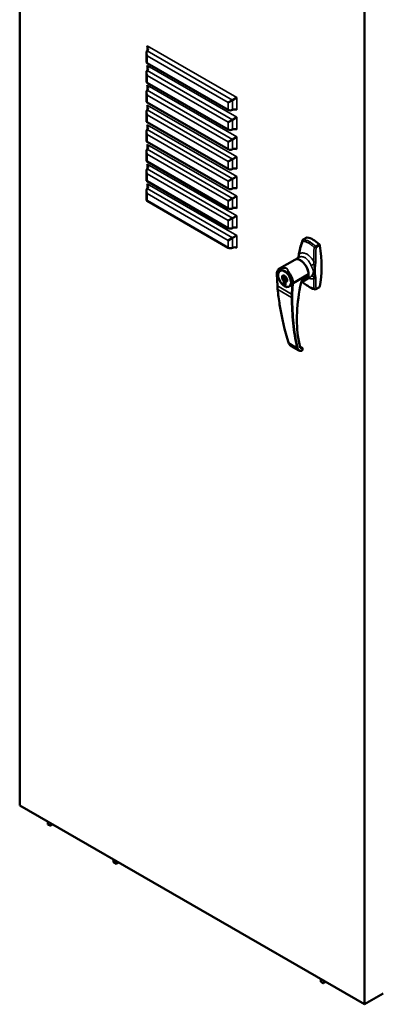
# Model space of a CAD drawing. Units: inches. Extents: x 5 to 237, y 3 to 184.
# Drawn here: x 195 to 208, y 112 to 150 of the extents above; entities that cross this region are included whole.
import ezdxf

# ---------------------------------------------------------------- set-up
doc = ezdxf.new("R2010")
doc.units = ezdxf.units.IN
doc.header["$LTSCALE"] = 11
doc.header["$MEASUREMENT"] = 0
doc.layers.add('Visible (ANSI)', color=7, linetype='Continuous', lineweight=50)
doc.layers.add('Visible Narrow (ANSI)', color=7, linetype='Continuous', lineweight=35)

msp = doc.modelspace()

# ---------------------------------------------------------------- linework, layer by layer
at = {"layer": 'Visible (ANSI)'}
for p, q in [((194.7454, 120.043), (194.7454, 165.1)), ((207.8387, 157.5406), (207.8387, 112.4836)), ((199.557, 148.6627), (199.557, 148.3159)), ((199.5906, 148.2691), (202.6694, 146.4915)), ((199.557, 147.9142), (199.557, 147.5674)), ((199.5906, 147.5206), (202.6694, 145.7431)), ((199.557, 147.1658), (199.557, 146.819)), ((199.5906, 146.7722), (202.6694, 144.9946)), ((202.8315, 146.8657), (202.6694, 146.7722)), ((202.8315, 146.8657), (202.9935, 146.9593)), ((199.557, 146.4173), (199.557, 146.0705)), ((199.5906, 146.0237), (202.6694, 144.2461)), ((202.8315, 146.1173), (202.6694, 146.0237)), ((202.8315, 146.1173), (202.9935, 146.2108)), ((199.557, 145.6689), (199.557, 145.3221)), ((199.5906, 145.2753), (202.6694, 143.4977)), ((202.8315, 145.3688), (202.6694, 145.2753)), ((202.8315, 145.3688), (202.9935, 145.4624)), ((199.557, 144.9204), (199.557, 144.5736)), ((199.5906, 144.5268), (202.6694, 142.7492)), ((202.8315, 144.6204), (202.6694, 144.5268)), ((202.8315, 144.6204), (202.9935, 144.7139)), ((199.557, 144.172), (199.557, 143.8251)), ((199.5906, 143.7784), (202.6694, 142.0008)), ((202.8315, 143.8719), (202.6694, 143.7784)), ((202.8315, 143.8719), (202.9935, 143.9655)), ((199.557, 143.4235), (199.557, 143.0767)), ((199.5906, 143.0299), (202.6694, 141.2523)), ((202.8315, 143.1235), (202.6694, 143.0299)), ((202.8315, 143.1235), (202.9935, 143.217)), ((202.8315, 142.375), (202.6694, 142.2815)), ((202.8315, 142.375), (202.9935, 142.4686)), ((202.8315, 141.6266), (202.6694, 141.533)), ((202.8315, 141.6266), (202.9935, 141.7201)), ((205.5174, 141.5648), (205.6567, 141.6452)), ((204.6102, 140.4618), (205.1903, 140.7968)), ((205.1903, 140.7968), (205.349, 140.8884)), ((205.349, 140.8884), (205.349, 140.8884)), ((205.6977, 140.7722), (205.6977, 140.7722)), ((204.8263, 140.4807), (204.8263, 140.4807)), ((205.8512, 140.4903), (205.8512, 140.4903)), ((204.5119, 140.251), (204.534, 139.8088)), ((204.6765, 140.3943), (204.6366, 140.3712)), ((205.1358, 139.907), (205.7159, 140.2419)), ((205.4372, 139.9338), (205.6257, 140.0426)), ((205.7137, 140.2012), (205.5326, 140.0966)), ((205.6257, 140.0426), (205.7844, 140.1342)), ((205.7159, 140.2419), (205.7137, 140.2012)), ((204.776, 139.9864), (204.776, 139.8677)), ((204.8408, 139.9051), (204.776, 139.8677)), ((204.776, 139.8677), (204.8408, 139.8303)), ((204.8408, 139.8303), (204.8408, 139.949)), ((205.0203, 139.7989), (204.9803, 139.7758)), ((205.9923, 139.6751), (206.1316, 139.7555)), ((205.0587, 137.5112), (205.0587, 137.5112)), ((205.0587, 137.5112), (205.3425, 137.3473)), ((205.2398, 137.584), (205.2398, 137.584)), ((205.3923, 137.496), (205.4734, 137.4492)), ((205.492, 137.4118), (205.4906, 137.3868)), ((207.8387, 112.4836), (194.7454, 120.043)), ((195.8149, 119.4255), (195.8149, 119.3252)), ((195.8149, 119.3252), (195.8966, 119.278)), ((195.911, 119.2766), (195.9919, 119.3233)), ((195.9167, 119.2869), (195.9255, 119.3617)), ((198.2971, 117.9924), (198.3058, 117.9075)), ((198.3259, 117.8755), (198.4076, 117.8283)), ((198.4076, 117.8283), (198.4076, 117.9286)), ((198.4945, 117.8784), (198.4076, 117.8283)), ((206.1858, 113.4379), (206.1858, 113.3376)), ((206.1858, 113.3376), (206.2675, 113.2904)), ((206.2819, 113.289), (206.3628, 113.3357)), ((206.2876, 113.2992), (206.2964, 113.374)), ((207.8387, 112.4836), (208.5517, 112.8952))]:
    msp.add_line(p, q, dxfattribs=at)
for centre, start, end in [((205.5449, 141.5171), 120, 158.59475), ((205.5449, 139.9651), 201.99878, 231.05972), ((205.9648, 139.7227), 252.65601, 300)]:
    msp.add_arc(centre, 0.055, start, end, dxfattribs=at)
for centre, major_axis, ratio, start_param, end_param in [((199.6716, 148.5965), (-0.081, 0.1403), 0.5773503, 0, 1.5707963), ((199.5095, 148.8772), (0.081, -0.1403), 0.5773503, 0, 1.5707963), ((199.6716, 148.3159), (-0.1146, 0), 0.5773503, 0, 0.7853982), ((199.6716, 147.8481), (-0.081, 0.1403), 0.5773503, 0, 1.5707963), ((199.5095, 148.1288), (0.081, -0.1403), 0.5773503, 0, 1.5707963), ((199.6716, 147.5674), (-0.1146, 0), 0.5773503, 0, 0.7853982), ((199.6716, 147.0996), (-0.081, 0.1403), 0.5773503, 0, 1.5707963), ((199.5095, 147.3803), (0.081, -0.1403), 0.5773503, 0, 1.5707963), ((199.6716, 146.819), (-0.1146, 0), 0.5773503, 0, 0.7853982), ((199.6716, 146.3512), (-0.081, 0.1403), 0.5773503, 0, 1.5707963), ((199.5095, 146.6318), (0.081, -0.1403), 0.5773503, 0, 1.5707963), ((202.7505, 146.5383), (0.1146, 0), 0.5773503, 3.9269908, 5.4977871), ((202.9125, 146.4447), (0.1146, 0), 0.5773503, 0.7853982, 2.3561945), ((199.6716, 146.0705), (-0.1146, 0), 0.5773503, 0, 0.7853982), ((199.6716, 145.6027), (-0.081, 0.1403), 0.5773503, 0, 1.5707963), ((199.5095, 145.8834), (0.081, -0.1403), 0.5773503, 0, 1.5707963), ((202.7505, 145.7898), (0.1146, 0), 0.5773503, 3.9269908, 5.4977871), ((202.9125, 145.6963), (0.1146, 0), 0.5773503, 0.7853982, 2.3561945), ((199.6716, 145.3221), (-0.1146, 0), 0.5773503, 0, 0.7853982), ((199.6716, 144.8543), (-0.081, 0.1403), 0.5773503, 0, 1.5707963), ((199.5095, 145.1349), (0.081, -0.1403), 0.5773503, 0, 1.5707963), ((202.7505, 145.0414), (0.1146, 0), 0.5773503, 3.9269908, 5.4977871), ((202.9125, 144.9478), (0.1146, 0), 0.5773503, 0.7853982, 2.3561945), ((199.6716, 144.5736), (-0.1146, 0), 0.5773503, 0, 0.7853982), ((199.6716, 144.1058), (-0.081, 0.1403), 0.5773503, 0, 1.5707963), ((199.5095, 144.3865), (0.081, -0.1403), 0.5773503, 0, 1.5707963), ((202.7505, 144.2929), (0.1146, 0), 0.5773503, 3.9269908, 5.4977871), ((202.9125, 144.1994), (0.1146, 0), 0.5773503, 0.7853982, 2.3561945), ((199.6716, 143.8251), (-0.1146, 0), 0.5773503, 0, 0.7853982), ((199.6716, 143.3574), (-0.081, 0.1403), 0.5773503, 0, 1.5707963), ((199.5095, 143.638), (0.081, -0.1403), 0.5773503, 0, 1.5707963), ((202.7505, 143.5445), (0.1146, 0), 0.5773503, 3.9269908, 5.4977871), ((202.9125, 143.4509), (0.1146, 0), 0.5773503, 0.7853982, 2.3561945), ((199.6716, 143.0767), (-0.1146, 0), 0.5773503, 0, 0.7853982), ((202.7505, 142.796), (0.1146, 0), 0.5773503, 3.9269908, 5.4977871), ((202.9125, 142.7025), (0.1146, 0), 0.5773503, 0.7853982, 2.3561945), ((202.7505, 142.0476), (0.1146, 0), 0.5773503, 3.9269908, 5.4977871), ((202.9125, 141.954), (0.1146, 0), 0.5773503, 0.7853982, 2.3561945), ((205.6842, 141.5976), (-0.0275, 0.0476), 0.5773503, 5.7734755, 6.2831853), ((205.8941, 140.6193), (0.5729, -0.9923), 0.5773503, 2.0805061, 2.6318828), ((202.7505, 141.2991), (0.1146, 0), 0.5773503, 3.9269908, 5.4977871), ((202.9125, 141.2055), (0.1146, 0), 0.5773503, 0.7853982, 2.3561945), ((206.1041, 141.3551), (0.0275, -0.0476), 0.5773503, 0.996848, 2.0805061), ((202.9734, 142.3866), (2.2917, -3.9693), 0.5773503, 0.5739483, 0.996848), ((205.408, 140.4197), (-0.2177, 0.3771), 0.5773503, 3.1415927, 6.2831853), ((205.408, 140.4197), (-0.2177, 0.3771), 0.5773503, 3.9269908, 6.2831853), ((205.3959, 140.9566), (-0.0529, 0.0152), 0.4123315, 6.2831739, 6.2832026), ((205.4165, 141.0464), (-0.0544, 0.0084), 0.5662679, 0, 0.0000343), ((204.8084, 140.0735), (-0.1765, 0.3056), 0.5773503, 5.9274868, 11.3512728), ((204.8084, 140.0735), (-0.1719, 0.2977), 0.5773503, 5.8649952, 11.4137644), ((204.8084, 140.0735), (0.0688, -0.1191), 0.5773503, 5.8376241, 11.4411355), ((204.6464, 140.0174), (0.1123, 0.1945), 0.5773503, 4.8823074, 5.9183215), ((204.6788, 140.0735), (0.21, 0), 0.5773503, 0.5654102, 1.0053861), ((204.7112, 139.98), (0.1123, 0.1945), 0.5773503, 4.8823074, 5.9183215), ((205.408, 140.4197), (0.2177, -0.3771), 0.5773503, 0, 0.6669995), ((206.1041, 139.8031), (0.0275, -0.0476), 0.5773503, 0, 0.5739483), ((205.445, 137.402), (0.0287, 0.0469), 0.560002, 0.0136618, 0.0139606), ((195.8966, 119.3014), (0.0143, -0.0248), 0.5773503, 5.4977871, 6.9429128), ((198.3259, 117.8989), (0.0143, -0.0248), 0.5773503, 4.0526615, 5.4977871), ((206.2675, 113.3138), (0.0143, -0.0248), 0.5773503, 5.4977871, 6.9429128)]:
    msp.add_ellipse(centre, major_axis=major_axis, ratio=ratio, start_param=start_param, end_param=end_param, dxfattribs=at)
for points in [[(205.3622, 141.0548), (205.3874, 141.2177), (205.432, 141.3799), (205.4936, 141.5372)], [(205.3217, 140.8726), (205.3269, 140.9053), (205.3334, 140.9382), (205.343, 140.9717)], [(205.343, 140.9717), (205.3513, 141.0005), (205.3582, 141.029), (205.3622, 141.0548)], [(204.52, 140.2407), (204.5149, 140.2435), (204.5119, 140.2474), (204.5119, 140.2515)], [(205.5064, 140.0537), (205.4778, 140.0126), (205.4524, 139.9678), (205.4324, 139.9232)], [(204.5441, 139.6752), (204.5396, 139.7191), (204.5362, 139.7636), (204.534, 139.8088)], [(205.4939, 139.9445), (205.4915, 139.9505), (205.4891, 139.9564), (205.4867, 139.9624)], [(205.4208, 137.4632), (205.4208, 137.4632), (205.4208, 137.4632), (205.4209, 137.4632)], [(205.4346, 137.3251), (205.4012, 137.3244), (205.3693, 137.3319), (205.3425, 137.3473)]]:
    msp.add_open_spline(points, degree=3, dxfattribs=at)
for points, knots in [([(204.5119, 140.2515), (204.5119, 140.2701), (204.5132, 140.2882), (204.5184, 140.3228), (204.5223, 140.3393), (204.5327, 140.3704), (204.5393, 140.385), (204.5552, 140.4118), (204.5644, 140.4239), (204.5855, 140.4452), (204.5973, 140.4544), (204.6102, 140.4618)], [3.14214771, 3.14214771, 3.14214771, 3.14214771, 3.29911633, 3.29911633, 3.45608495, 3.45608495, 3.61305357, 3.61305357, 3.77002219, 3.77002219, 3.92699082, 3.92699082, 3.92699082, 3.92699082]), ([(204.7045, 140.3955), (204.7069, 140.3954), (204.7093, 140.3952), (204.7272, 140.3938), (204.7443, 140.3907), (204.7784, 140.3803), (204.7955, 140.3729), (204.8117, 140.3635), (204.8278, 140.3542), (204.8439, 140.3425), (204.8751, 140.3152), (204.8902, 140.2997), (204.9076, 140.2807), (204.91, 140.2781), (204.9124, 140.2754)], [-0.41074798, -0.41074798, -0.41074798, -0.41074798, -0.38035254, -0.38035254, -0.19017627, -0.19017627, 0, 0, 0, 0.19017627, 0.19017627, 0.38035254, 0.38035254, 0.41074798, 0.41074798, 0.41074798, 0.41074798]), ([(204.8957, 140.2851), (204.8887, 140.2922), (204.8817, 140.2991), (204.8533, 140.3259), (204.8312, 140.3429), (204.7889, 140.3673), (204.7653, 140.3767), (204.7354, 140.3836), (204.7281, 140.3849), (204.7212, 140.3859)], [-3.30630668, -3.30630668, -3.30630668, -3.30630668, -3.2242747, -3.2242747, -2.97564976, -2.97564976, -2.72702482, -2.72702482, -2.64499284, -2.64499284, -2.64499284, -2.64499284]), ([(205.5326, 140.0966), (205.5329, 140.0967), (205.5331, 140.0969), (205.5334, 140.0969), (205.5335, 140.0969), (205.5336, 140.0969), (205.5337, 140.0969), (205.5338, 140.0968), (205.5338, 140.0967), (205.5338, 140.0964), (205.5338, 140.0962), (205.5336, 140.0957), (205.5335, 140.0953), (205.5327, 140.0934), (205.5315, 140.0915), (205.5261, 140.0825), (205.5179, 140.0701), (205.5065, 140.0537)], [0, 0, 0, 0, 0.002835639, 0.002835639, 0.004360694, 0.004360694, 0.005591735, 0.005591735, 0.006959671, 0.006959671, 0.009034047, 0.009034047, 0.013180921, 0.013180921, 0.026424415, 0.026424415, 0.070676989, 0.070676989, 0.070676989, 0.070676989]), ([(204.958, 137.6444), (204.8124, 138.0974), (204.699, 138.5813), (204.5896, 139.2804), (204.5644, 139.4763), (204.5441, 139.6752)], [0, 0, 0, 0, 5.3507752, 5.3507752, 7.381113, 7.381113, 7.381113, 7.381113]), ([(205.1358, 139.907), (205.1332, 139.9055), (205.1302, 139.9043), (205.1268, 139.9036), (205.1235, 139.9028), (205.1199, 139.9025), (205.1163, 139.9025), (205.1127, 139.9026), (205.1091, 139.9031), (205.1058, 139.9039), (205.1025, 139.9048), (205.0994, 139.9061), (205.0969, 139.9076)], [0, 0, 0, 0, 0.0002976785, 0.0002976785, 0.0002976785, 0.000595357, 0.000595357, 0.000595357, 0.0008930355, 0.0008930355, 0.0008930355, 0.001190714, 0.001190714, 0.001190714, 0.001190714]), ([(205.4325, 139.9236), (205.348, 139.533), (205.2964, 139.1519), (205.2623, 138.432), (205.2801, 138.0894), (205.347, 137.6882), (205.3646, 137.6015), (205.385, 137.5173)], [0.0011921, 0.0011921, 0.0011921, 0.0011921, 3.7898828, 3.7898828, 7.6063134, 7.6063134, 8.6939662, 8.6939662, 8.6939662, 8.6939662]), ([(205.4257, 139.9197), (205.4257, 139.9197), (205.4258, 139.9197), (205.428, 139.92), (205.4298, 139.9207), (205.4316, 139.922), (205.4321, 139.9226), (205.4324, 139.9232)], [-0.000396315, -0.000396315, -0.000396315, -0.000396315, 0, 0, 0.029219873, 0.029219873, 0.045282899, 0.045282899, 0.045282899, 0.045282899]), ([(205.9484, 139.6702), (205.8657, 139.696), (205.7761, 139.7395), (205.6274, 139.8331), (205.5684, 139.8754), (205.5103, 139.9224)], [0, 0, 0, 0, 1.0445034, 1.0445034, 1.7077683, 1.7077683, 1.7077683, 1.7077683]), ([(205.0563, 137.5126), (205.0304, 137.528), (205.0079, 137.55), (204.9769, 137.5965), (204.9661, 137.6195), (204.958, 137.6444)], [0.01188397, 0.01188397, 0.01188397, 0.01188397, 0.38505424, 0.38505424, 0.66908241, 0.66908241, 0.66908241, 0.66908241]), ([(205.385, 137.5173), (205.389, 137.5004), (205.3958, 137.487), (205.4089, 137.4714), (205.4145, 137.4668), (205.4207, 137.4632)], [0, 0, 0, 0, 0.2421169, 0.2421169, 0.38873772, 0.38873772, 0.38873772, 0.38873772]), ([(205.4734, 137.4492), (205.4769, 137.4471), (205.4802, 137.4444), (205.4855, 137.4381), (205.4876, 137.4345), (205.4906, 137.4267), (205.4916, 137.4225), (205.492, 137.4161), (205.4921, 137.414), (205.492, 137.4118)], [0, 0, 0, 0, 0.03624195, 0.03624195, 0.07257455, 0.07257455, 0.11059702, 0.11059702, 0.12977725, 0.12977725, 0.12977725, 0.12977725]), ([(205.4906, 137.3868), (205.4903, 137.381), (205.489, 137.375), (205.4848, 137.3634), (205.4818, 137.3576), (205.4748, 137.3473), (205.4708, 137.3427), (205.462, 137.3349), (205.4571, 137.3315), (205.4465, 137.3267), (205.4406, 137.3252), (205.4346, 137.3251)], [0, 0, 0, 0, 0.05214396, 0.05214396, 0.10507083, 0.10507083, 0.15541704, 0.15541704, 0.20588641, 0.20588641, 0.25891022, 0.25891022, 0.25891022, 0.25891022])]:
    msp.add_open_spline(points, degree=3, knots=knots, dxfattribs=at)
at = {"layer": 'Visible Narrow (ANSI)'}
for p, q in [((199.5906, 148.924), (199.5906, 148.7369)), ((202.9935, 146.9593), (199.5906, 148.924)), ((202.8315, 146.8657), (199.5906, 148.7369)), ((199.5906, 148.2691), (199.5906, 148.5498)), ((199.5906, 148.5498), (202.6694, 146.7722)), ((199.5906, 148.1755), (199.5906, 147.9884)), ((202.9935, 146.2108), (199.5906, 148.1755)), ((202.8315, 146.1173), (199.5906, 147.9884)), ((199.5906, 147.5206), (199.5906, 147.8013)), ((199.5906, 147.8013), (202.6694, 146.0237)), ((199.5906, 147.4271), (199.5906, 147.24)), ((202.9935, 145.4624), (199.5906, 147.4271)), ((202.8315, 145.3688), (199.5906, 147.24)), ((199.5906, 146.7722), (199.5906, 147.0529)), ((199.5906, 147.0529), (202.6694, 145.2753)), ((202.6694, 146.7722), (202.6694, 146.4915)), ((202.8315, 146.4915), (202.8315, 146.8657)), ((202.9935, 146.4915), (202.9935, 146.9593)), ((199.5906, 146.6786), (199.5906, 146.4915)), ((202.9935, 144.7139), (199.5906, 146.6786)), ((202.8315, 144.6204), (199.5906, 146.4915)), ((199.5906, 146.0237), (199.5906, 146.3044)), ((199.5906, 146.3044), (202.6694, 144.5268)), ((202.6694, 146.0237), (202.6694, 145.7431)), ((202.8315, 145.7431), (202.8315, 146.1173)), ((202.9935, 145.7431), (202.9935, 146.2108)), ((199.5906, 145.9302), (199.5906, 145.7431)), ((202.9935, 143.9655), (199.5906, 145.9302)), ((202.8315, 143.8719), (199.5906, 145.7431)), ((199.5906, 145.2753), (199.5906, 145.5559)), ((199.5906, 145.5559), (202.6694, 143.7784)), ((202.6694, 145.2753), (202.6694, 144.9946)), ((202.8315, 144.9946), (202.8315, 145.3688)), ((202.9935, 144.9946), (202.9935, 145.4624)), ((199.5906, 145.1817), (199.5906, 144.9946)), ((202.9935, 143.217), (199.5906, 145.1817)), ((202.8315, 143.1235), (199.5906, 144.9946)), ((199.5906, 144.5268), (199.5906, 144.8075)), ((199.5906, 144.8075), (202.6694, 143.0299)), ((202.6694, 144.5268), (202.6694, 144.2461)), ((202.8315, 144.2461), (202.8315, 144.6204)), ((202.9935, 144.2461), (202.9935, 144.7139)), ((199.5906, 144.4333), (199.5906, 144.2461)), ((202.9935, 142.4686), (199.5906, 144.4333)), ((202.8315, 142.375), (199.5906, 144.2461)), ((199.5906, 143.7784), (199.5906, 144.059)), ((199.5906, 144.059), (202.6694, 142.2815)), ((202.6694, 143.7784), (202.6694, 143.4977)), ((202.8315, 143.4977), (202.8315, 143.8719)), ((202.9935, 143.4977), (202.9935, 143.9655)), ((199.5906, 143.6848), (199.5906, 143.4977)), ((202.9935, 141.7201), (199.5906, 143.6848)), ((202.8315, 141.6266), (199.5906, 143.4977)), ((199.5906, 143.0299), (199.5906, 143.3106)), ((199.5906, 143.3106), (202.6694, 141.533)), ((202.6694, 143.0299), (202.6694, 142.7492)), ((202.8315, 142.7492), (202.8315, 143.1235)), ((202.9935, 142.7492), (202.9935, 143.217)), ((202.6694, 142.2815), (202.6694, 142.0008)), ((202.8315, 142.0008), (202.8315, 142.375)), ((202.9935, 142.0008), (202.9935, 142.4686)), ((202.6694, 141.533), (202.6694, 141.2523)), ((202.8315, 141.2523), (202.8315, 141.6266)), ((202.9935, 141.2523), (202.9935, 141.7201)), ((205.6736, 141.6469), (205.5343, 141.5664)), ((205.9754, 141.3118), (206.1147, 141.3922)), ((206.1421, 141.3426), (206.0028, 141.2621)), ((204.6303, 140.4383), (204.7045, 140.3955)), ((204.52, 140.2407), (204.542, 139.7989)), ((204.7212, 140.3859), (204.8957, 140.2851)), ((204.9124, 140.2754), (204.9866, 140.2326)), ((204.542, 139.7989), (205.0748, 139.4913)), ((205.0715, 139.3656), (204.552, 139.6655)), ((205.0748, 139.4913), (205.0969, 139.9076)), ((205.1358, 139.907), (205.1137, 139.49)), ((206.0028, 139.6913), (206.1421, 139.7717)), ((204.9655, 137.6361), (205.2656, 137.4628)), ((205.2404, 137.5809), (205.2404, 137.5809)), ((205.4644, 137.4516), (205.3941, 137.4922)), ((205.4826, 137.3758), (205.4839, 137.4007)), ((195.9859, 119.3268), (195.9167, 119.2869)), ((206.3568, 113.3392), (206.2876, 113.2992))]:
    msp.add_line(p, q, dxfattribs=at)
for centre, major_axis, ratio, start_param, end_param in [((205.5449, 141.5171), (-0.0512, 0.0201), 0.5324319, 0, 0.9696523), ((205.5449, 141.5171), (0.0106, 0.054), 0.6727422, 0.568599, 1.908542), ((205.5449, 141.5171), (-0.0275, 0.0476), 0.5773503, 5.7734755, 6.2831853), ((205.9648, 141.2747), (0.0392, 0.0386), 0.4358957, 0.9139156, 2.2538587), ((205.9648, 141.2747), (-0.055, 0.0012), 0.2967435, 0.8197912, 2.3406605), ((205.9648, 141.2747), (0.0275, -0.0476), 0.5773503, 0.996848, 2.0805061), ((205.2506, 140.9571), (0.0785, -0.0835), 0.7695559, 0.1100204, 0.941174), ((205.3959, 140.9566), (-0.0529, 0.0152), 0.4123315, 0.0000173, 0.6022939), ((205.4165, 141.0464), (-0.0544, 0.0084), 0.5662679, 0.0000343, 0.8692784), ((204.8084, 140.0735), (-0.204, 0.3533), 0.5773503, 6.163435, 7.0666199), ((204.8279, 140.0847), (-0.2177, 0.3771), 0.5773503, 6.163435, 6.2831853), ((204.6497, 140.4495), (-0.0086, 0.0261), 0.8106492, 0.1673676, 1.7381639), ((205.8753, 140.5964), (0.1061, 0.0432), 0.0828888, 1.0669936, 2.1966339), ((205.9565, 140.7347), (-0.055, 0.0005), 0.4698718, 0.7940944, 2.3569239), ((205.9465, 140.6387), (-0.0541, 0.0099), 0.3449406, 1.1938876, 2.4319668), ((205.006, 140.2439), (-0.0228, -0.0154), 0.0975422, 4.0935171, 5.6643135), ((204.8084, 140.0735), (-0.204, 0.3533), 0.5773503, 3.9289544, 4.8321393), ((204.8279, 140.0847), (0.2177, -0.3771), 0.5773503, 0.7853982, 1.6905466), ((205.8753, 140.0612), (-0.0821, 0.0799), 0.8425783, 4.9295349, 6.0591752), ((205.9565, 140.1145), (-0.055, -0.0006), 0.6755928, 0.7826248, 2.3454543), ((205.9465, 140.1867), (-0.0531, -0.0142), 0.7555199, 0.9319542, 2.1700333), ((204.5615, 139.8102), (-0.0275, -0.0014), 0.5421801, 0, 0.7575), ((206.4932, 140.9255), (1.2529, 2.4586), 0.6101773, 2.3251213, 2.3836342), ((204.5714, 139.678), (-0.0274, -0.0028), 0.5750143, 0, 0.7249965), ((205.5449, 139.9651), (-0.051, -0.0206), 0.5655365, 0, 0.5392701), ((205.5449, 139.9651), (-0.0346, -0.0428), 0.3591175, 5.8121897, 6.2831853), ((205.9648, 139.7227), (-0.055, -0.0019), 0.8012249, 0.7863363, 2.3072056), ((205.9648, 139.7227), (-0.0164, -0.0525), 0.7495204, 5.5890103, 6.2831853), ((205.9648, 139.7227), (0.0275, -0.0476), 0.5773503, 0, 0.5739483), ((207.0261, 140.6179), (1.4959, 2.3188), 0.5425406, 2.3838306, 2.4423435), ((205.0909, 139.3781), (-0.0275, 0), 0.643215, 0.787462, 2.3547924), ((205.0943, 139.5025), (0.0275, -0.0015), 0.6104977, 3.9583956, 5.5291919), ((207.0456, 140.6054), (1.4821, 2.2951), 0.5421801, 2.3840926, 2.4426035), ((204.9842, 137.6528), (-0.0262, -0.0084), 0.6747284, 0, 0.5812063), ((205.2843, 137.4796), (-0.0268, -0.0059), 0.7406499, 0.6473907, 2.2026293), ((205.3582, 137.5108), (0.0267, 0.0065), 0.7468061, 5.3300124, 6.2831853), ((205.445, 137.402), (0.0287, 0.0469), 0.560002, 0.0139606, 0.3085368), ((205.4552, 137.4265), (0.0006, 0.0275), 0.7971442, 4.2567112, 5.8797114), ((205.4645, 137.4132), (0.0275, -0.0015), 0.6104977, 5.5291919, 6.2831883), ((205.434, 137.3526), (0.0006, -0.0275), 0.7891026, 6.2831819, 7.3646638), ((205.4632, 137.3883), (0.0275, -0.0015), 0.6104977, 5.5291919, 6.2831853)]:
    msp.add_ellipse(centre, major_axis=major_axis, ratio=ratio, start_param=start_param, end_param=end_param, dxfattribs=at)
for points, knots in [([(205.5343, 141.5664), (205.5727, 141.5588), (205.611, 141.5476), (205.6492, 141.5329), (205.6682, 141.5255), (205.6873, 141.5173), (205.7063, 141.5082), (205.7253, 141.499), (205.7442, 141.489), (205.7628, 141.4782), (205.8, 141.4567), (205.8363, 141.432), (205.8718, 141.4043), (205.9072, 141.3765), (205.9417, 141.3457), (205.9754, 141.3118)], [0, 0, 0, 0, 0.004383407, 0.004383407, 0.004383407, 0.006575319, 0.006575319, 0.006575319, 0.008767138, 0.008767138, 0.008767138, 0.013150708, 0.013150708, 0.013150708, 0.017534277, 0.017534277, 0.017534277, 0.017534277]), ([(205.927, 141.2635), (205.8951, 141.2961), (205.8624, 141.3256), (205.7951, 141.3787), (205.7606, 141.4022), (205.7074, 141.433), (205.6894, 141.4425), (205.6531, 141.4599), (205.635, 141.4677), (205.5804, 141.4885), (205.5438, 141.4989), (205.5071, 141.506)], [0, 0, 0, 0, 0.004141932, 0.004141932, 0.008283865, 0.008283865, 0.010354831, 0.010354831, 0.012425797, 0.012425797, 0.01656773, 0.01656773, 0.01656773, 0.01656773]), ([(205.3488, 140.9567), (205.3449, 140.9492), (205.3416, 140.9416), (205.3387, 140.934), (205.3381, 140.9326), (205.3376, 140.9312), (205.3371, 140.9298), (205.3346, 140.9228), (205.3323, 140.9159), (205.3303, 140.9089), (205.3297, 140.9067), (205.3291, 140.9046), (205.3286, 140.9024), (205.326, 140.8926), (205.3238, 140.8827), (205.3219, 140.8728)], [0, 0, 0, 0, 0.0008679019, 0.0008679019, 0.0008679019, 0.0010291308, 0.0010291308, 0.0010291308, 0.001815555, 0.001815555, 0.001815555, 0.0020582616, 0.0020582616, 0.0020582616, 0.0031568054, 0.0031568054, 0.0031568054, 0.0031568054]), ([(205.8102, 140.5782), (205.8041, 140.5939), (205.7974, 140.6094), (205.7902, 140.6248), (205.7866, 140.6326), (205.7828, 140.6403), (205.779, 140.6479), (205.7751, 140.6554), (205.7712, 140.6629), (205.7671, 140.6702), (205.7508, 140.6996), (205.7328, 140.7273), (205.713, 140.7532), (205.708, 140.7597), (205.7029, 140.766), (205.6977, 140.7722), (205.6926, 140.7783), (205.6874, 140.7843), (205.6821, 140.79), (205.6715, 140.8016), (205.6607, 140.8125), (205.6495, 140.8226), (205.6384, 140.8328), (205.6269, 140.8422), (205.6152, 140.8509), (205.6034, 140.8596), (205.5915, 140.8674), (205.5796, 140.8743), (205.5676, 140.8812), (205.5556, 140.8872), (205.5435, 140.8923), (205.5314, 140.8974), (205.5192, 140.9017), (205.507, 140.9049), (205.4826, 140.9115), (205.4589, 140.9142), (205.436, 140.9132), (205.4303, 140.913), (205.4246, 140.9125), (205.419, 140.9118), (205.4133, 140.911), (205.4077, 140.9101), (205.4023, 140.9089), (205.3913, 140.9065), (205.3808, 140.9032), (205.3707, 140.899), (205.3632, 140.896), (205.356, 140.8924), (205.349, 140.8884)], [0.045447362, 0.045447362, 0.045447362, 0.045447362, 0.046849381, 0.046849381, 0.046849381, 0.047551451, 0.047551451, 0.047551451, 0.0482514, 0.0482514, 0.0482514, 0.051055438, 0.051055438, 0.051055438, 0.051758768, 0.051758768, 0.051758768, 0.052457457, 0.052457457, 0.052457457, 0.053859476, 0.053859476, 0.053859476, 0.055261495, 0.055261495, 0.055261495, 0.056663479, 0.056663479, 0.056663479, 0.058064581, 0.058064581, 0.058064581, 0.059465778, 0.059465778, 0.059465778, 0.06226927, 0.06226927, 0.06226927, 0.0629704, 0.0629704, 0.0629704, 0.063671611, 0.063671611, 0.063671611, 0.065074221, 0.065074221, 0.065074221, 0.066113107, 0.066113107, 0.066113107, 0.066113107]), ([(205.3778, 141.0283), (205.3847, 141.0319), (205.3918, 141.035), (205.3991, 141.0378), (205.4116, 141.0426), (205.4246, 141.0463), (205.4382, 141.0489), (205.4391, 141.0491), (205.4401, 141.0493), (205.4411, 141.0494), (205.4469, 141.0505), (205.4529, 141.0513), (205.4589, 141.0519), (205.4644, 141.0525), (205.47, 141.0529), (205.4756, 141.0531), (205.4771, 141.0532), (205.4786, 141.0532), (205.4801, 141.0532), (205.4903, 141.0534), (205.5007, 141.0531), (205.5112, 141.0521), (205.5232, 141.051), (205.5354, 141.0491), (205.5477, 141.0464), (205.5546, 141.0449), (205.5616, 141.0432), (205.5686, 141.0412), (205.5742, 141.0396), (205.5797, 141.0379), (205.5852, 141.036), (205.5949, 141.0327), (205.6047, 141.029), (205.6144, 141.0248), (205.6296, 141.0182), (205.6447, 141.0106), (205.6598, 141.0019), (205.6722, 140.9948), (205.6845, 140.9869), (205.6967, 140.9783), (205.6995, 140.9764), (205.7022, 140.9745), (205.7049, 140.9725), (205.7144, 140.9656), (205.7238, 140.9583), (205.733, 140.9506), (205.7383, 140.9463), (205.7434, 140.9418), (205.7486, 140.9372), (205.7628, 140.9246), (205.7767, 140.9111), (205.7902, 140.8968), (205.794, 140.8928), (205.7978, 140.8887), (205.8015, 140.8845), (205.8045, 140.8813), (205.8074, 140.878), (205.8103, 140.8746), (205.8169, 140.867), (205.8234, 140.8592), (205.8298, 140.8512), (205.8311, 140.8495), (205.8325, 140.8479), (205.8338, 140.8462), (205.8442, 140.833), (205.8543, 140.8193), (205.8639, 140.8053), (205.8765, 140.7871), (205.8885, 140.7683), (205.8998, 140.7488), (205.9051, 140.7398), (205.9103, 140.7306), (205.9153, 140.7213), (205.9161, 140.7197), (205.917, 140.7181), (205.9178, 140.7166)], [0.012102844, 0.012102844, 0.012102844, 0.012102844, 0.013141862, 0.013141862, 0.013141862, 0.014920372, 0.014920372, 0.014920372, 0.015045304, 0.015045304, 0.015045304, 0.015811656, 0.015811656, 0.015811656, 0.016516534, 0.016516534, 0.016516534, 0.016704137, 0.016704137, 0.016704137, 0.017987764, 0.017987764, 0.017987764, 0.019458994, 0.019458994, 0.019458994, 0.020283663, 0.020283663, 0.020283663, 0.020930224, 0.020930224, 0.020930224, 0.022078243, 0.022078243, 0.022078243, 0.023872684, 0.023872684, 0.023872684, 0.025343913, 0.025343913, 0.025343913, 0.025670059, 0.025670059, 0.025670059, 0.026815143, 0.026815143, 0.026815143, 0.027464527, 0.027464527, 0.027464527, 0.029256046, 0.029256046, 0.029256046, 0.029757603, 0.029757603, 0.029757603, 0.030150673, 0.030150673, 0.030150673, 0.031044464, 0.031044464, 0.031044464, 0.031228833, 0.031228833, 0.031228833, 0.032700063, 0.032700063, 0.032700063, 0.034606523, 0.034606523, 0.034606523, 0.035493666, 0.035493666, 0.035493666, 0.035642523, 0.035642523, 0.035642523, 0.035642523]), ([(204.8895, 140.4758), (204.8642, 140.4794), (204.8389, 140.481), (204.8142, 140.4808), (204.8018, 140.4807), (204.7896, 140.4802), (204.7777, 140.4792), (204.7658, 140.4783), (204.7542, 140.4769), (204.7429, 140.4752), (204.7316, 140.4734), (204.7206, 140.4713), (204.71, 140.4688), (204.6994, 140.4663), (204.689, 140.4634), (204.6793, 140.4602), (204.6599, 140.4538), (204.6432, 140.4463), (204.6303, 140.4383)], [-0.0000213, -0.0000213, -0.0000213, -0.0000213, 0.0021421092, 0.0021421092, 0.0021421092, 0.0032238138, 0.0032238138, 0.0032238138, 0.0043055184, 0.0043055184, 0.0043055184, 0.005387223, 0.005387223, 0.005387223, 0.0064689276, 0.0064689276, 0.0064689276, 0.0086323368, 0.0086323368, 0.0086323368, 0.0086323368]), ([(204.6377, 140.4741), (204.6449, 140.4765), (204.6529, 140.4787), (204.6615, 140.4807), (204.67, 140.4826), (204.6792, 140.4843), (204.6888, 140.4858), (204.6889, 140.4858), (204.689, 140.4858), (204.6891, 140.4858), (204.6987, 140.4872), (204.7088, 140.4883), (204.7191, 140.4892), (204.7192, 140.4892), (204.7193, 140.4892), (204.7195, 140.4892), (204.7297, 140.49), (204.7402, 140.4905), (204.751, 140.4906), (204.7511, 140.4906), (204.7513, 140.4906), (204.7514, 140.4906), (204.7622, 140.4908), (204.7732, 140.4906), (204.7844, 140.4901), (204.7845, 140.4901), (204.7846, 140.4901), (204.7847, 140.4901), (204.796, 140.4896), (204.8074, 140.4887), (204.8189, 140.4875), (204.8305, 140.4863), (204.8422, 140.4847), (204.854, 140.4828), (204.8658, 140.4808), (204.8777, 140.4785), (204.8895, 140.4758)], [0, 0, 0, 0, 0.0010596735, 0.0010596735, 0.0010596735, 0.0021061962, 0.0021061962, 0.0021061962, 0.0021173621, 0.0021173621, 0.0021173621, 0.0031592943, 0.0031592943, 0.0031592943, 0.003172984, 0.003172984, 0.003172984, 0.0042123924, 0.0042123924, 0.0042123924, 0.0042261878, 0.0042261878, 0.0042261878, 0.0052654905, 0.0052654905, 0.0052654905, 0.005277584, 0.005277584, 0.005277584, 0.0063185886, 0.0063185886, 0.0063185886, 0.0073716867, 0.0073716867, 0.0073716867, 0.0084247848, 0.0084247848, 0.0084247848, 0.0084247848]), ([(204.9866, 140.2326), (204.9799, 140.2445), (204.9739, 140.2564), (204.9683, 140.2683), (204.9631, 140.2795), (204.9583, 140.2906), (204.9537, 140.3017), (204.9535, 140.3024), (204.9532, 140.303), (204.953, 140.3036), (204.9485, 140.3145), (204.9444, 140.3253), (204.9405, 140.3357), (204.9402, 140.3363), (204.94, 140.337), (204.9398, 140.3376), (204.9359, 140.348), (204.9323, 140.358), (204.9288, 140.3678), (204.9286, 140.3684), (204.9284, 140.369), (204.9282, 140.3696), (204.9247, 140.3794), (204.9214, 140.3889), (204.9182, 140.3981), (204.918, 140.3986), (204.9179, 140.3991), (204.9177, 140.3996), (204.9145, 140.4089), (204.9113, 140.4179), (204.9082, 140.4265), (204.9081, 140.4269), (204.908, 140.4272), (204.9079, 140.4276), (204.9048, 140.4363), (204.9017, 140.4446), (204.8987, 140.4525), (204.8972, 140.4566), (204.8956, 140.4606), (204.8941, 140.4645), (204.8925, 140.4684), (204.891, 140.4722), (204.8895, 140.4758)], [0, 0, 0, 0, 0.0011089076, 0.0011089076, 0.0011089076, 0.0021423762, 0.0021423762, 0.0021423762, 0.0021993607, 0.0021993607, 0.0021993607, 0.0032135643, 0.0032135643, 0.0032135643, 0.0032761208, 0.0032761208, 0.0032761208, 0.0042847524, 0.0042847524, 0.0042847524, 0.0043476989, 0.0043476989, 0.0043476989, 0.0053559406, 0.0053559406, 0.0053559406, 0.0054124066, 0.0054124066, 0.0054124066, 0.0064271287, 0.0064271287, 0.0064271287, 0.0064689934, 0.0064689934, 0.0064689934, 0.0074983168, 0.0074983168, 0.0074983168, 0.0080339108, 0.0080339108, 0.0080339108, 0.0085695049, 0.0085695049, 0.0085695049, 0.0085695049]), ([(204.8895, 140.4758), (204.8988, 140.4621), (204.9082, 140.447), (204.9177, 140.4305), (204.9225, 140.4222), (204.9274, 140.4136), (204.9323, 140.4047), (204.9372, 140.3958), (204.9422, 140.3867), (204.9473, 140.3773), (204.9523, 140.3679), (204.9575, 140.3583), (204.9629, 140.3483), (204.9683, 140.3384), (204.9739, 140.3282), (204.9798, 140.3178), (204.9914, 140.297), (205.0037, 140.2758), (205.018, 140.2546)], [-0.0000219698, -0.0000219698, -0.0000219698, -0.0000219698, 0.002097555, 0.002097555, 0.002097555, 0.0031573174, 0.0031573174, 0.0031573174, 0.0042170798, 0.0042170798, 0.0042170798, 0.0052768422, 0.0052768422, 0.0052768422, 0.0063366046, 0.0063366046, 0.0063366046, 0.0084561294, 0.0084561294, 0.0084561294, 0.0084561294]), ([(205.8999, 140.3481), (205.8999, 140.3576), (205.899, 140.367), (205.8973, 140.3762), (205.8973, 140.3763), (205.8973, 140.3765), (205.8972, 140.3766), (205.8956, 140.3858), (205.8932, 140.3948), (205.8902, 140.4037), (205.8902, 140.4038), (205.8902, 140.4039), (205.8901, 140.404), (205.8872, 140.413), (205.8837, 140.4219), (205.8798, 140.4308), (205.8759, 140.4399), (205.8716, 140.4491), (205.8671, 140.4584), (205.8582, 140.4768), (205.8484, 140.4956), (205.8387, 140.5154), (205.8338, 140.5252), (205.8289, 140.5354), (205.8241, 140.5458), (205.8193, 140.5563), (205.8146, 140.5672), (205.8102, 140.5782)], [0.0078607416, 0.0078607416, 0.0078607416, 0.0078607416, 0.0088245775, 0.0088245775, 0.0088245775, 0.0088396462, 0.0088396462, 0.0088396462, 0.0098054088, 0.0098054088, 0.0098054088, 0.0098185508, 0.0098185508, 0.0098185508, 0.0107902528, 0.0107902528, 0.0107902528, 0.0117762157, 0.0117762157, 0.0117762157, 0.0137341692, 0.0137341692, 0.0137341692, 0.0147130738, 0.0147130738, 0.0147130738, 0.0156919784, 0.0156919784, 0.0156919784, 0.0156919784]), ([(205.9234, 140.146), (205.9243, 140.1518), (205.9252, 140.158), (205.9262, 140.1645), (205.9264, 140.1657), (205.9266, 140.1669), (205.9267, 140.1681), (205.9276, 140.1741), (205.9285, 140.1803), (205.9294, 140.1867), (205.9297, 140.1886), (205.93, 140.1906), (205.9303, 140.1926), (205.9323, 140.2072), (205.9343, 140.2225), (205.9361, 140.2384), (205.9364, 140.241), (205.9367, 140.2436), (205.937, 140.2462), (205.9377, 140.2532), (205.9384, 140.2603), (205.9391, 140.2675), (205.9401, 140.2776), (205.9409, 140.2879), (205.9416, 140.2983), (205.9417, 140.3002), (205.9418, 140.3021), (205.942, 140.3041), (205.9432, 140.3236), (205.9438, 140.3434), (205.9438, 140.3635), (205.9438, 140.3638), (205.9438, 140.364), (205.9438, 140.3642), (205.9438, 140.3752), (205.9436, 140.3864), (205.9432, 140.3975), (205.9429, 140.4069), (205.9425, 140.4163), (205.9419, 140.4258), (205.9418, 140.4276), (205.9417, 140.4294), (205.9416, 140.4312), (205.9409, 140.4423), (205.9401, 140.4534), (205.9391, 140.4646), (205.9385, 140.4727), (205.9377, 140.4808), (205.937, 140.489), (205.9367, 140.4919), (205.9364, 140.4949), (205.9361, 140.4979), (205.9343, 140.5164), (205.9323, 140.5353), (205.9303, 140.5547), (205.93, 140.5575), (205.9297, 140.5602), (205.9294, 140.5629), (205.9285, 140.5715), (205.9276, 140.5802), (205.9268, 140.5891), (205.9266, 140.5909), (205.9264, 140.5927), (205.9262, 140.5945), (205.9252, 140.6044), (205.9243, 140.6146), (205.9234, 140.625)], [0, 0, 0, 0, 0.000867902, 0.000867902, 0.000867902, 0.001029131, 0.001029131, 0.001029131, 0.001815555, 0.001815555, 0.001815555, 0.002058262, 0.002058262, 0.002058262, 0.003829512, 0.003829512, 0.003829512, 0.004116523, 0.004116523, 0.004116523, 0.00488608, 0.00488608, 0.00488608, 0.005974198, 0.005974198, 0.005974198, 0.006174785, 0.006174785, 0.006174785, 0.00821136, 0.00821136, 0.00821136, 0.008233046, 0.008233046, 0.008233046, 0.009349534, 0.009349534, 0.009349534, 0.010291308, 0.010291308, 0.010291308, 0.010469529, 0.010469529, 0.010469529, 0.011562931, 0.011562931, 0.011562931, 0.01234957, 0.01234957, 0.01234957, 0.012632471, 0.012632471, 0.012632471, 0.014407831, 0.014407831, 0.014407831, 0.01465591, 0.01465591, 0.01465591, 0.015436962, 0.015436962, 0.015436962, 0.015596324, 0.015596324, 0.015596324, 0.016466093, 0.016466093, 0.016466093, 0.016466093]), ([(205.9853, 140.619), (205.9833, 140.608), (205.9817, 140.5971), (205.9802, 140.5864), (205.9787, 140.5756), (205.9774, 140.5649), (205.9762, 140.5544), (205.9738, 140.5332), (205.9719, 140.5123), (205.9702, 140.4917), (205.9686, 140.4711), (205.9673, 140.4508), (205.9664, 140.4307), (205.9655, 140.4106), (205.965, 140.3908), (205.965, 140.3714), (205.965, 140.3326), (205.967, 140.296), (205.9702, 140.2609), (205.9719, 140.2434), (205.9738, 140.2262), (205.9762, 140.2096), (205.9774, 140.2013), (205.9787, 140.1931), (205.9802, 140.185), (205.9817, 140.177), (205.9833, 140.1691), (205.9853, 140.1615)], [0, 0, 0, 0, 0.00097986, 0.00097986, 0.00097986, 0.00195972, 0.00195972, 0.00195972, 0.00391944, 0.00391944, 0.00391944, 0.005879159, 0.005879159, 0.005879159, 0.007838879, 0.007838879, 0.007838879, 0.011758319, 0.011758319, 0.011758319, 0.013718038, 0.013718038, 0.013718038, 0.014697898, 0.014697898, 0.014697898, 0.015677758, 0.015677758, 0.015677758, 0.015677758]), ([(205.4257, 139.9197), (205.4394, 139.9505), (205.4556, 139.9815), (205.4738, 140.0115), (205.4917, 140.0412), (205.5116, 140.0699), (205.5326, 140.0966)], [5.24642596, 5.24642596, 5.24642596, 5.24642596, 5.47278476, 5.47278476, 5.47278476, 5.6969037, 5.6969037, 5.6969037, 5.6969037]), ([(205.9178, 140.0879), (205.917, 140.0875), (205.9161, 140.0871), (205.9153, 140.0867), (205.9103, 140.0843), (205.9051, 140.0822), (205.8998, 140.0804), (205.8885, 140.0764), (205.8765, 140.0737), (205.864, 140.0722), (205.8543, 140.0711), (205.8442, 140.0707), (205.8338, 140.071), (205.8325, 140.071), (205.8312, 140.0711), (205.8298, 140.0711), (205.8234, 140.0714), (205.8169, 140.072), (205.8103, 140.0729), (205.8074, 140.0732), (205.8045, 140.0737), (205.8016, 140.0741), (205.7978, 140.0747), (205.794, 140.0754), (205.7902, 140.0762), (205.7767, 140.0789), (205.7628, 140.0827), (205.7486, 140.0875), (205.7435, 140.0892), (205.7383, 140.0911), (205.7331, 140.0931), (205.7292, 140.0946), (205.7253, 140.0962), (205.7213, 140.0978)], [0.0598334918, 0.0598334918, 0.0598334918, 0.0598334918, 0.0599831388, 0.0599831388, 0.0599831388, 0.0608703478, 0.0608703478, 0.0608703478, 0.062776044, 0.062776044, 0.062776044, 0.0642473201, 0.0642473201, 0.0642473201, 0.0644322011, 0.0644322011, 0.0644322011, 0.0653259662, 0.0653259662, 0.0653259662, 0.0657185962, 0.0657185962, 0.0657185962, 0.0662205613, 0.0662205613, 0.0662205613, 0.068012013, 0.068012013, 0.068012013, 0.0686611483, 0.0686611483, 0.0686611483, 0.0691426102, 0.0691426102, 0.0691426102, 0.0691426102]), ([(205.7844, 140.1342), (205.7864, 140.1354), (205.7883, 140.1365), (205.7902, 140.1378), (205.7974, 140.1426), (205.8041, 140.1482), (205.8102, 140.1545)], [0.0283393768, 0.0283393768, 0.0283393768, 0.0283393768, 0.0287070477, 0.0287070477, 0.0287070477, 0.0301097128, 0.0301097128, 0.0301097128, 0.0301097128]), ([(205.8102, 140.1545), (205.8145, 140.159), (205.8191, 140.1641), (205.8238, 140.1699), (205.8239, 140.17), (205.824, 140.1701), (205.824, 140.1702), (205.8287, 140.1759), (205.8336, 140.1823), (205.8385, 140.1891), (205.8386, 140.1893), (205.8387, 140.1894), (205.8388, 140.1895), (205.8486, 140.2033), (205.8582, 140.2189), (205.8671, 140.2357), (205.8671, 140.2358), (205.8672, 140.236), (205.8673, 140.2361), (205.8717, 140.2445), (205.8759, 140.2532), (205.8797, 140.2622), (205.8798, 140.2624), (205.8798, 140.2625), (205.8799, 140.2626), (205.8837, 140.2716), (205.8872, 140.2809), (205.8902, 140.2903), (205.8961, 140.3093), (205.8998, 140.3286), (205.8999, 140.3478), (205.8999, 140.3479), (205.8999, 140.348), (205.8999, 140.3481)], [0, 0, 0, 0, 0.0009692553, 0.0009692553, 0.0009692553, 0.0009825927, 0.0009825927, 0.0009825927, 0.0019456764, 0.0019456764, 0.0019456764, 0.0019651854, 0.0019651854, 0.0019651854, 0.0039130713, 0.0039130713, 0.0039130713, 0.0039303708, 0.0039303708, 0.0039303708, 0.0049000248, 0.0049000248, 0.0049000248, 0.0049129635, 0.0049129635, 0.0049129635, 0.0058862678, 0.0058862678, 0.0058862678, 0.0078491446, 0.0078491446, 0.0078491446, 0.0078607416, 0.0078607416, 0.0078607416, 0.0078607416]), ([(204.552, 139.6655), (204.5889, 139.3037), (204.642, 138.9525), (204.7801, 138.2748), (204.865, 137.9484), (204.9655, 137.6361)], [4.77100234, 4.77100234, 4.77100234, 4.77100234, 4.8747324, 4.8747324, 4.97846246, 4.97846246, 4.97846246, 4.97846246]), ([(205.3777, 137.4983), (205.3366, 137.6682), (205.3064, 137.8492), (205.2877, 138.0397), (205.2691, 138.2288), (205.2619, 138.4271), (205.2662, 138.6325), (205.2706, 138.838), (205.2865, 139.0505), (205.3136, 139.2678), (205.3404, 139.4814), (205.378, 139.6995), (205.4257, 139.9197)], [4.43054678, 4.43054678, 4.43054678, 4.43054678, 4.55392713, 4.55392713, 4.55392713, 4.67639358, 4.67639358, 4.67639358, 4.79887092, 4.79887092, 4.79887092, 4.91932218, 4.91932218, 4.91932218, 4.91932218]), ([(205.5071, 139.9326), (205.5438, 139.9029), (205.5802, 139.8755), (205.6525, 139.8253), (205.6883, 139.8025), (205.7415, 139.7717), (205.7592, 139.762), (205.7942, 139.744), (205.8114, 139.7356), (205.8622, 139.7126), (205.8951, 139.7), (205.927, 139.6902)], [0, 0, 0, 0, 0.004141932, 0.004141932, 0.008283865, 0.008283865, 0.010354831, 0.010354831, 0.012425797, 0.012425797, 0.01656773, 0.01656773, 0.01656773, 0.01656773]), ([(205.2656, 137.4628), (205.201, 137.7544), (205.1523, 138.0599), (205.0875, 138.6953), (205.0714, 139.0252), (205.0715, 139.3656)], [4.4463155, 4.4463155, 4.4463155, 4.4463155, 4.55004556, 4.55004556, 4.65377562, 4.65377562, 4.65377562, 4.65377562]), ([(205.1103, 139.3656), (205.1101, 139.0259), (205.1262, 138.6967), (205.1585, 138.3797), (205.1908, 138.0628), (205.2393, 137.758), (205.3037, 137.467)], [1.62940969, 1.62940969, 1.62940969, 1.62940969, 1.73313975, 1.73313975, 1.73313975, 1.83686981, 1.83686981, 1.83686981, 1.83686981]), ([(204.9655, 137.6361), (204.9728, 137.6131), (204.9825, 137.5922), (205.0061, 137.5555), (205.02, 137.5398), (205.043, 137.5211), (205.0507, 137.5158), (205.0587, 137.5112)], [4.97846246, 4.97846246, 4.97846246, 4.97846246, 5.18918201, 5.18918201, 5.39990156, 5.39990156, 5.49776676, 5.49776676, 5.49776676, 5.49776676]), ([(205.3425, 137.3473), (205.3353, 137.3515), (205.3285, 137.3563), (205.3084, 137.3733), (205.2967, 137.3878), (205.2777, 137.4217), (205.2704, 137.4412), (205.2656, 137.4628)], [3.92699867, 3.92699867, 3.92699867, 3.92699867, 4.0248764, 4.0248764, 4.23559595, 4.23559595, 4.4463155, 4.4463155, 4.4463155, 4.4463155]), ([(205.3037, 137.467), (205.3082, 137.4468), (205.315, 137.4284), (205.3239, 137.4125), (205.3327, 137.3965), (205.3437, 137.383), (205.3566, 137.3721), (205.3694, 137.3612), (205.3841, 137.3529), (205.4004, 137.3476), (205.4167, 137.3422), (205.4345, 137.3396), (205.4534, 137.34)], [1.83686981, 1.83686981, 1.83686981, 1.83686981, 2.04758936, 2.04758936, 2.04758936, 2.25830891, 2.25830891, 2.25830891, 2.46902846, 2.46902846, 2.46902846, 2.67974801, 2.67974801, 2.67974801, 2.67974801]), ([(205.4746, 137.414), (205.451, 137.4145), (205.4293, 137.4221), (205.4125, 137.4367), (205.3956, 137.4514), (205.3838, 137.4729), (205.3777, 137.4983)], [3.63241461, 3.63241461, 3.63241461, 3.63241461, 4.03148047, 4.03148047, 4.03148047, 4.43054678, 4.43054678, 4.43054678, 4.43054678]), ([(205.4209, 137.4632), (205.4257, 137.4603), (205.4309, 137.458), (205.4364, 137.4562), (205.4452, 137.4533), (205.4546, 137.4518), (205.4644, 137.4516)], [2.35492641, 2.35492641, 2.35492641, 2.35492641, 2.46855679, 2.46855679, 2.46855679, 2.6507707, 2.6507707, 2.6507707, 2.6507707]), ([(205.4839, 137.4007), (205.4841, 137.4044), (205.4834, 137.4079), (205.4817, 137.4103), (205.4801, 137.4127), (205.4775, 137.4139), (205.4746, 137.414)], [4.712389, 4.712389, 4.712389, 4.712389, 5.2523766, 5.2523766, 5.2523766, 5.7923634, 5.7923634, 5.7923634, 5.7923634]), ([(205.4534, 137.34), (205.456, 137.3401), (205.4593, 137.341), (205.4629, 137.3433), (205.4661, 137.3453), (205.4694, 137.3483), (205.4724, 137.3519), (205.4754, 137.3555), (205.4779, 137.3597), (205.4796, 137.3637), (205.4815, 137.3683), (205.4824, 137.3725), (205.4826, 137.3758)], [2.679748, 2.679748, 2.679748, 2.679748, 3.2184059, 3.2184059, 3.2184059, 3.696069, 3.696069, 3.696069, 4.173732, 4.173732, 4.173732, 4.712389, 4.712389, 4.712389, 4.712389])]:
    msp.add_open_spline(points, degree=3, knots=knots, dxfattribs=at)
for points in [[(205.5071, 141.506), (205.4461, 141.3493), (205.4027, 141.1901), (205.3778, 141.0283)], [(205.9178, 140.7166), (205.9196, 140.8917), (205.9226, 141.0742), (205.927, 141.2635)], [(206.0028, 141.2621), (205.9992, 141.0731), (205.9967, 140.8909), (205.9953, 140.716)], [(205.3778, 141.0283), (205.3696, 141.0054), (205.3595, 140.9815), (205.3488, 140.9567)], [(205.9234, 140.625), (205.9233, 140.6559), (205.9218, 140.6866), (205.9178, 140.7166)], [(205.9953, 140.716), (205.995, 140.6845), (205.9912, 140.652), (205.9853, 140.619)], [(205.9178, 140.0879), (205.9218, 140.1084), (205.9233, 140.1274), (205.9234, 140.146)], [(205.927, 139.6902), (205.9226, 139.8092), (205.9196, 139.9415), (205.9178, 140.0879)], [(205.9853, 140.1615), (205.9912, 140.1388), (205.995, 140.1148), (205.9953, 140.0884)], [(205.9953, 140.0884), (205.9967, 139.9422), (205.9992, 139.8101), (206.0028, 139.6913)], [(205.4938, 139.9664), (205.4981, 139.9552), (205.5026, 139.9439), (205.5071, 139.9326)]]:
    msp.add_open_spline(points, degree=3, dxfattribs=at)

doc.saveas('drawing.dxf')
